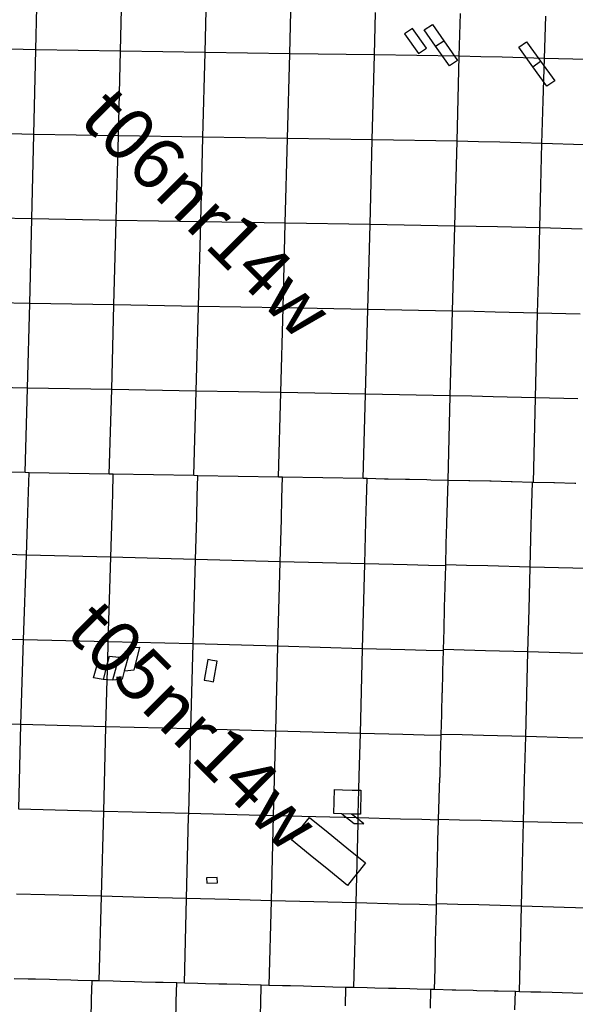
# Model space of a CAD drawing. Units: feet. Extents: x 141627 to 685587, y 1982274 to 4099668.
# Drawn here: x 245472 to 256030, y 3734369 to 3753082 of the extents above; entities that cross this region are included whole.
import ezdxf
from ezdxf.enums import TextEntityAlignment as Align

# ---------------------------------------------------------------- set-up
doc = ezdxf.new("R2010")
doc.units = ezdxf.units.FT
doc.header["$MEASUREMENT"] = 0
for name, color, linetype in [('BRASSCAP', 7, 'Continuous'), ('EDM', 3, 'Continuous'), ('STONE', 10, 'Continuous'), ('TOWNSHIP', 252, 'Continuous'), ('UNSURVEYED', 50, 'Continuous')]:
    doc.layers.add(name, color=color, linetype=linetype)
doc.styles.add('PartTP', font='TXT.SHX', dxfattribs={"height": 1000})

msp = doc.modelspace()

# ---------------------------------------------------------------- linework, layer by layer
at = {"layer": 'BRASSCAP'}
for p, q in [((253825.43, 3752388.5), (253846.64, 3753196.64)), ((253825.43, 3752388.5), (253846.64, 3753196.64)), ((253782.52, 3750772.57), (253825.43, 3752388.5)), ((253782.52, 3750772.57), (253825.43, 3752388.5)), ((253739.75, 3749160.42), (253782.52, 3750772.57)), ((253739.75, 3749160.42), (253782.52, 3750772.57)), ((255354.32, 3749124.58), (255374.35, 3749928.91)), ((253697.02, 3747544.75), (253739.75, 3749160.42)), ((253697.02, 3747544.75), (253739.75, 3749160.42)), ((254147.94, 3749151.32), (253739.75, 3749160.42)), ((254550.11, 3749142.37), (254147.94, 3749151.32)), ((255354.32, 3749124.58), (254550.11, 3749142.37)), ((255334.1, 3748315.88), (255354.32, 3749124.58)), ((256160.04, 3749098.13), (255354.32, 3749124.58)), ((255313.88, 3747507.18), (255334.1, 3748315.88)), ((253654.42, 3745934.57), (253697.02, 3747544.75)), ((253654.42, 3745934.57), (253697.02, 3747544.75)), ((254106.48, 3747535.22), (253697.02, 3747544.75)), ((254508.9, 3747525.86), (254106.48, 3747535.22)), ((255313.88, 3747507.18), (254508.9, 3747525.86)), ((255293.81, 3746702.11), (255313.88, 3747507.18)), ((256119.74, 3747486.38), (255313.88, 3747507.18)), ((255273.74, 3745897.04), (255293.81, 3746702.11)), ((253611.81, 3744326.71), (253654.42, 3745934.57)), ((253611.81, 3744326.71), (253654.42, 3745934.57)), ((254066.15, 3745925), (253654.42, 3745934.57)), ((254468.61, 3745915.66), (254066.15, 3745925)), ((255273.74, 3745897.04), (254468.61, 3745915.66)), ((255253.67, 3745092.45), (255273.74, 3745897.04)), ((256079.56, 3745876.56), (255273.74, 3745897.04)), ((255233.61, 3744287.86), (255253.67, 3745092.45)), ((245575.42, 3744473.84), (244855.1, 3744488.26)), ((245575.42, 3744473.84), (244855.1, 3744488.26)), ((245649.76, 3744472.19), (245575.42, 3744473.84)), ((245649.76, 3744472.19), (245575.42, 3744473.84)), ((247174.91, 3744445.49), (245649.76, 3744472.19)), ((247174.91, 3744445.49), (245649.76, 3744472.19)), ((247249.44, 3744443.85), (247174.91, 3744445.49)), ((247249.44, 3744443.85), (247174.91, 3744445.49)), ((248781.89, 3744417.12), (247249.44, 3744443.85)), ((248781.89, 3744417.12), (247249.44, 3744443.85)), ((248856.48, 3744415.49), (248781.89, 3744417.12)), ((248856.48, 3744415.49), (248781.89, 3744417.12)), ((250390.56, 3744388.83), (248856.48, 3744415.49)), ((250390.56, 3744388.83), (248856.48, 3744415.49)), ((250465.17, 3744387.22), (250390.56, 3744388.83)), ((250465.17, 3744387.22), (250390.56, 3744388.83)), ((251999.13, 3744360.66), (250465.17, 3744387.22)), ((251999.13, 3744360.66), (250465.17, 3744387.22)), ((252073.73, 3744359.06), (251999.13, 3744360.66)), ((252073.73, 3744359.06), (251999.13, 3744360.66)), ((252062.86, 3743943.52), (252073.73, 3744359.06)), ((252402.21, 3744352.16), (252073.73, 3744359.06)), ((252402.21, 3744352.16), (252073.73, 3744359.06)), ((252476.93, 3744350.55), (252402.21, 3744352.16)), ((252476.93, 3744350.55), (252402.21, 3744352.16)), ((252805.41, 3744343.66), (252476.93, 3744350.55)), ((252805.41, 3744343.66), (252476.93, 3744350.55)), ((252880.13, 3744342.06), (252805.41, 3744343.66)), ((252880.13, 3744342.06), (252805.41, 3744343.66)), ((253208.61, 3744335.18), (252880.13, 3744342.06)), ((253208.61, 3744335.18), (252880.13, 3744342.06)), ((253283.33, 3744333.58), (253208.61, 3744335.18)), ((253283.33, 3744333.58), (253208.61, 3744335.18)), ((253611.81, 3744326.71), (253283.33, 3744333.58)), ((253611.81, 3744326.71), (253283.33, 3744333.58)), ((253600.85, 3743925.67), (253611.81, 3744326.71)), ((253600.85, 3743925.67), (253611.81, 3744326.71)), ((254004.86, 3744318.11), (253611.81, 3744326.71)), ((254004.86, 3744318.11), (253611.81, 3744326.71)), ((254026.4, 3744317.63), (254004.86, 3744318.11)), ((254026.4, 3744317.63), (254004.86, 3744318.11)), ((254408.85, 3744309.27), (254026.4, 3744317.63)), ((254408.85, 3744309.27), (254026.4, 3744317.63)), ((254428.76, 3744308.68), (254408.85, 3744309.27)), ((254428.76, 3744308.68), (254408.85, 3744309.27)), ((254812.23, 3744298.76), (254428.76, 3744308.68)), ((254812.23, 3744298.76), (254428.76, 3744308.68)), ((254831.14, 3744298.26), (254812.23, 3744298.76)), ((254831.14, 3744298.26), (254812.23, 3744298.76)), ((255215.67, 3744288.33), (254831.14, 3744298.26)), ((255215.67, 3744288.33), (254831.14, 3744298.26)), ((255233.61, 3744287.86), (255215.67, 3744288.33)), ((255233.61, 3744287.86), (255215.67, 3744288.33)), ((255620.07, 3744278.03), (255233.61, 3744287.86)), ((255620.07, 3744278.03), (255233.61, 3744287.86)), ((255637.07, 3744277.59), (255620.07, 3744278.03)), ((255637.07, 3744277.59), (255620.07, 3744278.03)), ((256023.58, 3744267.77), (255637.07, 3744277.59)), ((256023.58, 3744267.77), (255637.07, 3744277.59)), ((256039.68, 3744267.36), (256023.58, 3744267.77)), ((256039.68, 3744267.36), (256023.58, 3744267.77)), ((252052.36, 3743541.82), (252062.86, 3743943.52)), ((253589.96, 3743524.53), (253600.26, 3743902.77)), ((253589.96, 3743524.53), (253600.26, 3743902.77)), ((253600.26, 3743902.77), (253600.85, 3743925.67)), ((253600.26, 3743902.77), (253600.85, 3743925.67)), ((252031.08, 3742739.29), (252052.36, 3743541.82)), ((253589.36, 3743501.64), (253589.96, 3743524.53)), ((253589.36, 3743501.64), (253589.96, 3743524.53)), ((253579.07, 3743123.4), (253589.36, 3743501.64)), ((253579.07, 3743123.4), (253589.36, 3743501.64)), ((253568.18, 3742722.26), (253578.47, 3743100.51)), ((253568.18, 3742722.26), (253578.47, 3743100.51)), ((253578.47, 3743100.51), (253579.07, 3743123.4)), ((253578.47, 3743100.51), (253579.07, 3743123.4)), ((251987.8, 3741127.6), (252031.08, 3742739.29)), ((252837.16, 3742718.28), (252031.08, 3742739.29)), ((253239.85, 3742707.83), (252837.16, 3742718.28)), ((253567.58, 3742699.34), (253239.85, 3742707.83)), ((253557.29, 3742319.25), (253567.58, 3742699.34)), ((253557.29, 3742319.25), (253567.58, 3742699.34)), ((253567.58, 3742699.34), (253568.18, 3742722.26)), ((253567.58, 3742699.34), (253568.18, 3742722.26)), ((253546.41, 3741916.19), (253556.7, 3742296.4)), ((253546.41, 3741916.19), (253556.7, 3742296.4)), ((253556.7, 3742296.4), (253557.29, 3742319.25)), ((253556.7, 3742296.4), (253557.29, 3742319.25)), ((253535.54, 3741513.13), (253545.82, 3741893.44)), ((253535.54, 3741513.13), (253545.82, 3741893.44)), ((253545.82, 3741893.44), (253546.41, 3741916.19)), ((253545.82, 3741893.44), (253546.41, 3741916.19)), ((253524.67, 3741110.04), (253534.95, 3741490.48)), ((253524.67, 3741110.04), (253534.95, 3741490.48)), ((253534.95, 3741490.48), (253535.54, 3741513.13)), ((253534.95, 3741490.48), (253535.54, 3741513.13)), ((245541.27, 3741298.01), (244738.09, 3741318.3)), ((245496.4, 3739685.4), (245541.27, 3741298.01)), ((247154.69, 3741256.41), (245541.27, 3741298.01)), ((247144.67, 3740869.07), (247154.69, 3741256.41)), ((251945.51, 3739515.79), (251987.8, 3741127.6)), ((252793.45, 3741106.49), (251987.8, 3741127.6)), ((253196.03, 3741096.02), (252793.45, 3741106.49)), ((253524.08, 3741087.5), (253196.03, 3741096.02)), ((253513.93, 3740707.2), (253524.08, 3741087.5)), ((253513.93, 3740707.2), (253524.08, 3741087.5)), ((253524.08, 3741087.5), (253524.67, 3741110.04)), ((253524.08, 3741087.5), (253524.67, 3741110.04)), ((247135.48, 3740536.45), (247144.67, 3740869.07)), ((253513.34, 3740684.39), (253513.93, 3740707.2)), ((253513.34, 3740684.39), (253513.93, 3740707.2)), ((247110.98, 3739644.91), (247135.48, 3740536.45)), ((253503.2, 3740304.31), (253513.34, 3740684.39)), ((253503.2, 3740304.31), (253513.34, 3740684.39)), ((253492.47, 3739901.43), (253502.6, 3740281.27)), ((253492.47, 3739901.43), (253502.6, 3740281.27)), ((253502.6, 3740281.27), (253503.2, 3740304.31)), ((253502.6, 3740281.27), (253503.2, 3740304.31)), ((253481.74, 3739498.5), (253491.86, 3739878.12)), ((253481.74, 3739498.5), (253491.86, 3739878.12)), ((253491.86, 3739878.12), (253492.47, 3739901.43)), ((253491.86, 3739878.12), (253492.47, 3739901.43)), ((245496.4, 3739685.4), (244694.16, 3739704.58)), ((245453.87, 3738075.6), (245496.4, 3739685.4)), ((247110.98, 3739644.91), (245496.4, 3739685.4)), ((247068, 3738035.8), (247110.98, 3739644.91)), ((251924.88, 3738714.27), (251945.51, 3739515.79)), ((252752.47, 3739494.14), (251945.51, 3739515.79)), ((253155.4, 3739483.53), (252752.47, 3739494.14)), ((253481.09, 3739474.99), (253155.4, 3739483.53)), ((253470.59, 3739095.38), (253481.09, 3739474.99)), ((253470.59, 3739095.38), (253481.09, 3739474.99)), ((253481.09, 3739474.99), (253481.74, 3739498.5)), ((253481.09, 3739474.99), (253481.74, 3739498.5)), ((253459.44, 3738692.18), (253470, 3739074.1)), ((253459.44, 3738692.18), (253470, 3739074.1)), ((253470, 3739074.1), (253470.59, 3739095.38)), ((253470, 3739074.1), (253470.59, 3739095.38)), ((251917.77, 3738437.72), (251924.88, 3738714.27)), ((253443.88, 3738287.11), (253458.71, 3738673.18)), ((253443.88, 3738287.11), (253458.71, 3738673.18)), ((253458.71, 3738673.18), (253459.44, 3738692.18)), ((253458.71, 3738673.18), (253459.44, 3738692.18)), ((251906.03, 3737980.97), (251917.77, 3738437.72)), ((253443.32, 3738272.37), (253443.88, 3738287.11)), ((253443.32, 3738272.37), (253443.88, 3738287.11)), ((253428.32, 3737881.98), (253443.32, 3738272.37)), ((253428.32, 3737881.98), (253443.32, 3738272.37)), ((247068, 3738035.8), (245453.87, 3738075.6)), ((247026.8, 3736422.02), (247068, 3738035.8)), ((248683, 3737997.9), (247068, 3738035.8)), ((248642.54, 3736380.72), (248681.45, 3737937.59)), ((248681.45, 3737937.59), (248683, 3737997.9)), ((251903.58, 3737885.82), (251904.22, 3737910.59)), ((251904.22, 3737910.59), (251906.03, 3737980.97)), ((252709.64, 3737889.96), (251904.22, 3737910.59)), ((251863.85, 3736297.16), (251901.49, 3737804.15)), ((251901.49, 3737804.15), (251903.58, 3737885.82)), ((253112.14, 3737879.61), (252709.64, 3737889.96)), ((253428.07, 3737871.49), (253112.14, 3737879.61)), ((253418.64, 3737479.79), (253428.07, 3737871.49)), ((253418.64, 3737479.79), (253428.07, 3737871.49)), ((253428.07, 3737871.49), (253428.32, 3737881.98)), ((253428.07, 3737871.49), (253428.32, 3737881.98)), ((253408.95, 3737077.55), (253418.34, 3737467.33)), ((253408.95, 3737077.55), (253418.34, 3737467.33)), ((253418.34, 3737467.33), (253418.64, 3737479.79)), ((253418.34, 3737467.33), (253418.64, 3737479.79)), ((253400.52, 3736678.82), (253408.65, 3737063.14)), ((253400.52, 3736678.82), (253408.65, 3737063.14)), ((253408.65, 3737063.14), (253408.95, 3737077.55)), ((253408.65, 3737063.14), (253408.95, 3737077.55)), ((253392.1, 3736280.07), (253400.1, 3736658.91)), ((253392.1, 3736280.07), (253400.1, 3736658.91)), ((253400.1, 3736658.91), (253400.52, 3736678.82)), ((253400.1, 3736658.91), (253400.52, 3736678.82)), ((247026.8, 3736422.02), (245413.95, 3736464.26)), ((246984.36, 3734813.57), (247026.8, 3736422.02)), ((247834.68, 3736401.69), (247026.8, 3736422.02)), ((248642.54, 3736380.72), (247834.68, 3736401.69)), ((248600.66, 3734771.17), (248642.54, 3736380.72)), ((249448.85, 3736359.73), (248642.54, 3736380.72)), ((250255.57, 3736338.8), (249448.85, 3736359.73)), ((250214.03, 3734729.08), (250255.57, 3736338.8)), ((251059.81, 3736318.06), (250255.57, 3736338.8)), ((251863.85, 3736297.16), (251059.81, 3736318.06)), ((251821.09, 3734687.81), (251863.85, 3736297.16)), ((252667.36, 3736274.36), (251863.85, 3736297.16)), ((253069.33, 3736263.46), (252667.36, 3736274.36)), ((253391.54, 3736254.82), (253069.33, 3736263.46)), ((253382.99, 3735876.44), (253391.54, 3736254.82)), ((253382.99, 3735876.44), (253391.54, 3736254.82)), ((253391.54, 3736254.82), (253392.1, 3736280.07)), ((253391.54, 3736254.82), (253392.1, 3736280.07)), ((253373.88, 3735472.69), (253382.48, 3735853.32)), ((253373.88, 3735472.69), (253382.48, 3735853.32)), ((253382.48, 3735853.32), (253382.99, 3735876.44)), ((253382.48, 3735853.32), (253382.99, 3735876.44)), ((253373.43, 3735451.77), (253373.88, 3735472.69)), ((253373.43, 3735451.77), (253373.88, 3735472.69)), ((253364.82, 3735060.66), (253373.43, 3735451.77)), ((253364.82, 3735060.66), (253373.43, 3735451.77)), ((253355.75, 3734648.63), (253364.6, 3735050.21)), ((253355.75, 3734648.63), (253364.6, 3735050.21)), ((253364.6, 3735050.21), (253364.82, 3735060.66)), ((253364.6, 3735050.21), (253364.82, 3735060.66)), ((246442.86, 3734827.87), (246175.83, 3734834.93)), ((246579.98, 3734824.24), (246442.86, 3734827.87)), ((246847.01, 3734817.2), (246579.98, 3734824.24)), ((246838.21, 3734474.63), (246847.01, 3734817.2)), ((246984.36, 3734813.57), (246847.01, 3734817.2)), ((248053.1, 3734785.55), (247791.19, 3734792.42)), ((248196.07, 3734781.79), (248053.1, 3734785.55)), ((248456.09, 3734774.97), (248196.07, 3734781.79)), ((248447.19, 3734428.76), (248456.09, 3734774.97)), ((248600.66, 3734771.17), (248456.09, 3734774.97)), ((249406.83, 3734750.15), (249392.63, 3734750.52)), ((249658.99, 3734743.57), (249406.83, 3734750.15)), ((249810.84, 3734739.6), (249658.99, 3734743.57)), ((250060.58, 3734733.09), (249810.84, 3734739.6)), ((250051.65, 3734381.95), (250060.58, 3734733.09)), ((250207.04, 3734729.27), (250060.58, 3734733.09)), ((251268.36, 3734701.84), (251017.95, 3734708.2)), ((251419.53, 3734697.99), (251268.36, 3734701.84)), ((251670.69, 3734691.63), (251419.53, 3734697.99)), ((251661.7, 3734342.07), (251670.69, 3734691.63)), ((251821.09, 3734687.81), (251670.69, 3734691.63)), ((252882.93, 3734660.55), (252625.35, 3734667.05)), ((253026.63, 3734656.92), (252882.93, 3734660.55)), ((253286.63, 3734650.37), (253026.63, 3734656.92)), ((253277.52, 3734296.59), (253286.63, 3734650.37)), ((253355.75, 3734648.63), (253286.63, 3734650.37)), ((254490.69, 3734619.66), (254161.74, 3734627.91)), ((254490.69, 3734619.66), (254161.74, 3734627.91)), ((254565.77, 3734617.77), (254490.69, 3734619.66)), ((254565.77, 3734617.77), (254490.69, 3734619.66)), ((254892.7, 3734609.59), (254565.77, 3734617.77)), ((254892.7, 3734609.59), (254565.77, 3734617.77)), ((254883.73, 3734261.16), (254892.7, 3734609.59)), ((254883.73, 3734261.16), (254892.7, 3734609.59)), ((246827.89, 3734072.58), (246838.21, 3734474.63)), ((248436.87, 3734026.93), (248447.19, 3734428.76)), ((250041.45, 3733980.72), (250051.65, 3734381.95))]:
    msp.add_line(p, q, dxfattribs=at)
at = {"layer": 'EDM'}
for p, q in [((252938.94, 3752913.91), (252784.84, 3752815.39)), ((253201.82, 3752539.78), (252938.94, 3752913.91)), ((253159.05, 3752889.78), (253313.28, 3752988.08)), ((253376.37, 3752580.5), (253159.05, 3752889.78)), ((253313.28, 3752988.08), (253530.61, 3752678.81)), ((252784.84, 3752815.39), (253047.72, 3752441.26)), ((253047.72, 3752441.26), (253201.82, 3752539.78)), ((253376.37, 3752580.5), (253530.61, 3752678.81)), ((253639.27, 3752206.39), (253376.37, 3752580.5)), ((253530.61, 3752678.81), (253793.51, 3752304.7)), ((254953.76, 3752556.86), (255101.97, 3752664.04)), ((255221.7, 3752186.35), (254953.76, 3752556.86)), ((255101.97, 3752664.04), (255369.91, 3752293.53)), ((253793.51, 3752304.7), (253639.27, 3752206.39)), ((255221.7, 3752186.35), (255369.91, 3752293.53)), ((255489.65, 3751815.85), (255221.7, 3752186.35)), ((255369.91, 3752293.53), (255637.86, 3751923.04)), ((255637.86, 3751923.04), (255489.65, 3751815.85)), ((247523.88, 3740989.46), (247565.32, 3741140.39)), ((247565.32, 3741140.39), (247655.94, 3741149.67)), ((247747.47, 3741158.99), (247638.28, 3740720.76)), ((247655.94, 3741149.67), (247747.47, 3741158.99)), ((247144.67, 3740869.07), (247177.51, 3740985.77)), ((247177.51, 3740985.77), (247356.62, 3740968.87)), ((247356.62, 3740968.87), (247236.38, 3740526.8)), ((247356.62, 3740968.87), (247523.88, 3740989.46)), ((247537.45, 3740991.12), (247458.02, 3740701.37)), ((247523.88, 3740989.46), (247537.45, 3740991.12)), ((249046.12, 3740919.29), (248977.79, 3740532.04)), ((249136.17, 3740903.4), (249046.12, 3740919.29)), ((249226.23, 3740887.51), (249136.17, 3740903.4)), ((246874.76, 3740572.7), (246948.67, 3740840.79)), ((246948.67, 3740840.79), (247129.06, 3740812.66)), ((247129.06, 3740812.66), (247055.76, 3740544.1)), ((247129.06, 3740812.66), (247144.67, 3740869.07)), ((247638.28, 3740720.76), (247470.97, 3740702.82)), ((249157.89, 3740500.26), (249226.23, 3740887.51)), ((247055.76, 3740544.1), (246874.76, 3740572.7)), ((247135.48, 3740536.45), (247055.76, 3740544.1)), ((247147.08, 3740535.35), (247135.48, 3740536.45)), ((247236.38, 3740526.8), (247147.08, 3740535.35)), ((247417.22, 3740548.6), (247236.38, 3740526.8)), ((247458.02, 3740701.37), (247417.22, 3740548.6)), ((247470.97, 3740702.82), (247458.02, 3740701.37)), ((248977.79, 3740532.04), (249067.84, 3740516.15)), ((249067.84, 3740516.15), (249157.89, 3740500.26)), ((251440.79, 3737993.61), (251453.22, 3738450.36)), ((251453.22, 3738450.36), (251605.58, 3738446.21)), ((251605.58, 3738446.21), (251788.41, 3738441.24)), ((251788.41, 3738441.24), (251917.77, 3738437.72)), ((251917.77, 3738437.72), (251957.53, 3738436.64)), ((251957.53, 3738436.64), (251945.12, 3737979.91)), ((250864.82, 3737777.22), (250979.91, 3737919.37)), ((250979.91, 3737919.37), (251335.28, 3737631.66)), ((251593.17, 3737989.46), (251440.79, 3737993.61)), ((251776.01, 3737984.5), (251593.17, 3737989.46)), ((251593.17, 3737989.46), (251830.23, 3737806.09)), ((251906.03, 3737980.97), (251776.01, 3737984.5)), ((251903.58, 3737885.82), (251776.01, 3737984.5)), ((251945.12, 3737979.91), (251906.03, 3737980.97)), ((250749.73, 3737635.07), (250864.82, 3737777.22)), ((251830.23, 3737806.09), (251901.49, 3737804.15)), ((251901.49, 3737804.15), (252013.07, 3737801.12)), ((252013.07, 3737801.12), (251903.58, 3737885.82)), ((250634.63, 3737492.92), (250749.73, 3737635.07)), ((251335.28, 3737631.66), (251690.67, 3737343.96)), ((250990.02, 3737205.19), (250634.63, 3737492.92)), ((251690.67, 3737343.96), (252046.07, 3737056.28)), ((251345.42, 3736917.47), (250990.02, 3737205.19)), ((252046.07, 3737056.28), (251930.99, 3736914.11)), ((249225.66, 3736781.33), (249024.67, 3736772.28)), ((249230.19, 3736680.84), (249225.66, 3736781.33)), ((251700.82, 3736629.77), (251345.42, 3736917.47)), ((251930.99, 3736914.11), (251815.91, 3736771.94)), ((249024.67, 3736772.28), (249029.19, 3736671.79)), ((249029.19, 3736671.79), (249230.19, 3736680.84)), ((251815.91, 3736771.94), (251700.82, 3736629.77))]:
    msp.add_line(p, q, dxfattribs=at)
at = {"layer": 'STONE'}
for p, q in [((255204.82, 3743885.33), (255215.67, 3744288.33)), ((255193.98, 3743482.73), (255204.82, 3743885.33)), ((255172.02, 3742676.99), (255193.98, 3743482.73)), ((253962.84, 3742711.08), (253568.18, 3742722.26)), ((254365.59, 3742699.67), (253962.84, 3742711.08)), ((255172.02, 3742676.99), (254365.59, 3742699.67)), ((255150.91, 3741871.66), (255172.02, 3742676.99)), ((255980.33, 3742655.5), (255172.02, 3742676.99)), ((256788.65, 3742634.08), (255980.33, 3742655.5)), ((255129.82, 3741066.33), (255150.91, 3741871.66)), ((253921.06, 3741099.26), (253524.67, 3741110.04)), ((254323.73, 3741088.33), (253921.06, 3741099.26)), ((255129.82, 3741066.33), (254323.73, 3741088.33)), ((255108.71, 3740261.6), (255129.82, 3741066.33)), ((255938.34, 3741044.63), (255129.82, 3741066.33)), ((256746.86, 3741023), (255938.34, 3741044.63)), ((255087.6, 3739456.86), (255108.71, 3740261.6)), ((253881.25, 3739488.22), (253481.74, 3739498.5)), ((254283.4, 3739477.89), (253881.25, 3739488.22)), ((255087.6, 3739456.86), (254283.4, 3739477.89)), ((255066.69, 3738647.87), (255087.6, 3739456.86)), ((255896.44, 3739435.3), (255087.6, 3739456.86)), ((256705.26, 3739413.8), (255896.44, 3739435.3)), ((255045.78, 3737838.88), (255066.69, 3738647.87)), ((253830.9, 3737871.15), (253428.32, 3737881.98)), ((254234.91, 3737860.3), (253830.9, 3737871.15)), ((255045.78, 3737838.88), (254234.91, 3737860.3)), ((255026.71, 3737036.59), (255045.78, 3737838.88)), ((255855.1, 3737819.18), (255045.78, 3737838.88)), ((256664.43, 3737799.56), (255855.1, 3737819.18)), ((255007.64, 3736234.3), (255026.71, 3737036.59)), ((253795, 3736268.86), (253392.1, 3736280.07)), ((254198.53, 3736257.66), (253795, 3736268.86)), ((255007.64, 3736234.3), (254198.53, 3736257.66)), ((254988.72, 3735420.97), (255007.64, 3736234.3)), ((255816.24, 3736210.76), (255007.64, 3736234.3)), ((256624.84, 3736187.28), (255816.24, 3736210.76)), ((254969.8, 3734607.65), (254988.72, 3735420.97)), ((245635.89, 3734849.17), (245369.66, 3734856.18)), ((245635.89, 3734849.17), (245369.66, 3734856.18)), ((245772.75, 3734845.54), (245635.89, 3734849.17)), ((245772.75, 3734845.54), (245635.89, 3734849.17)), ((246038.98, 3734838.54), (245772.75, 3734845.54)), ((246038.98, 3734838.54), (245772.75, 3734845.54)), ((246175.83, 3734834.93), (246038.98, 3734838.54)), ((246175.83, 3734834.93), (246038.98, 3734838.54)), ((246442.86, 3734827.87), (246175.83, 3734834.93)), ((246579.98, 3734824.24), (246442.86, 3734827.87)), ((246847.01, 3734817.2), (246579.98, 3734824.24)), ((246984.36, 3734813.57), (246847.01, 3734817.2)), ((247248.95, 3734806.64), (246984.36, 3734813.57)), ((247248.95, 3734806.64), (246984.36, 3734813.57)), ((247387.78, 3734802.99), (247248.95, 3734806.64)), ((247387.78, 3734802.99), (247248.95, 3734806.64)), ((247650.5, 3734796.12), (247387.78, 3734802.99)), ((247650.5, 3734796.12), (247387.78, 3734802.99)), ((247791.19, 3734792.42), (247650.5, 3734796.12)), ((247791.19, 3734792.42), (247650.5, 3734796.12)), ((248053.1, 3734785.55), (247791.19, 3734792.42)), ((248196.07, 3734781.79), (248053.1, 3734785.55)), ((248456.09, 3734774.97), (248196.07, 3734781.79)), ((248600.66, 3734771.17), (248456.09, 3734774.97)), ((248856.99, 3734764.49), (248600.66, 3734771.17)), ((248856.99, 3734764.49), (248600.66, 3734771.17)), ((249003.7, 3734760.66), (248856.99, 3734764.49)), ((249003.7, 3734760.66), (248856.99, 3734764.49)), ((249257.61, 3734754.05), (249003.7, 3734760.66)), ((249257.61, 3734754.05), (249003.7, 3734760.66)), ((249392.63, 3734750.52), (249257.61, 3734754.05)), ((249392.63, 3734750.52), (249257.61, 3734754.05)), ((249406.83, 3734750.15), (249392.63, 3734750.52)), ((249658.99, 3734743.57), (249406.83, 3734750.15)), ((249810.84, 3734739.6), (249658.99, 3734743.57)), ((250060.58, 3734733.09), (249810.84, 3734739.6)), ((250207.04, 3734729.27), (250060.58, 3734733.09)), ((250214.03, 3734729.08), (250207.04, 3734729.27)), ((250214.03, 3734729.08), (250207.04, 3734729.27)), ((250463.21, 3734722.61), (250214.03, 3734729.08)), ((250463.21, 3734722.61), (250214.03, 3734729.08)), ((250616.01, 3734718.63), (250463.21, 3734722.61)), ((250616.01, 3734718.63), (250463.21, 3734722.61)), ((250865.92, 3734712.15), (250616.01, 3734718.63)), ((250865.92, 3734712.15), (250616.01, 3734718.63)), ((251017.95, 3734708.2), (250865.92, 3734712.15)), ((251017.95, 3734708.2), (250865.92, 3734712.15)), ((251268.36, 3734701.84), (251017.95, 3734708.2)), ((251419.53, 3734697.99), (251268.36, 3734701.84)), ((251670.69, 3734691.63), (251419.53, 3734697.99)), ((251821.09, 3734687.81), (251670.69, 3734691.63)), ((252074.84, 3734681.26), (251821.09, 3734687.81)), ((252074.84, 3734681.26), (251821.09, 3734687.81)), ((252223.22, 3734677.42), (252074.84, 3734681.26)), ((252223.22, 3734677.42), (252074.84, 3734681.26)), ((252479.08, 3734670.82), (252223.22, 3734677.42)), ((252479.08, 3734670.82), (252223.22, 3734677.42)), ((252625.35, 3734667.05), (252479.08, 3734670.82)), ((252625.35, 3734667.05), (252479.08, 3734670.82)), ((252882.93, 3734660.55), (252625.35, 3734667.05)), ((253026.63, 3734656.92), (252882.93, 3734660.55)), ((253286.63, 3734650.37), (253026.63, 3734656.92)), ((253355.75, 3734648.63), (253286.63, 3734650.37)), ((253687.79, 3734640.09), (253355.75, 3734648.63)), ((253687.79, 3734640.09), (253355.75, 3734648.63)), ((253758.74, 3734638.26), (253687.79, 3734640.09)), ((253758.74, 3734638.26), (253687.79, 3734640.09)), ((254088.77, 3734629.79), (253758.74, 3734638.26)), ((254088.77, 3734629.79), (253758.74, 3734638.26)), ((254161.74, 3734627.91), (254088.77, 3734629.79)), ((254161.74, 3734627.91), (254088.77, 3734629.79)), ((254969.8, 3734607.65), (254892.7, 3734609.59)), ((254969.8, 3734607.65), (254892.7, 3734609.59)), ((255184.41, 3734602.14), (254969.8, 3734607.65)), ((255184.41, 3734602.14), (254969.8, 3734607.65)), ((255373.56, 3734597.28), (255184.41, 3734602.14)), ((255373.56, 3734597.28), (255184.41, 3734602.14)), ((255588.17, 3734591.77), (255373.56, 3734597.28)), ((255588.17, 3734591.77), (255373.56, 3734597.28)), ((255777.32, 3734586.92), (255588.17, 3734591.77)), ((255777.32, 3734586.92), (255588.17, 3734591.77)), ((256396.93, 3734570.98), (255777.32, 3734586.92)), ((256396.93, 3734570.98), (255777.32, 3734586.92))]:
    msp.add_line(p, q, dxfattribs=at)
at = {"layer": 'UNSURVEYED'}
for p, q in [((245780.45, 3752512.13), (245800.75, 3753318.98)), ((247387.8, 3752485.67), (247408.42, 3753289.53)), ((248995.95, 3752460.18), (249016.83, 3753264.13)), ((250604.17, 3752435.72), (250624.99, 3753240.16)), ((252214.82, 3752412.12), (252235.9, 3753218.17)), ((255445.75, 3752345.35), (255468.45, 3753151.93)), ((245780.45, 3752512.13), (244974.8, 3752529.15)), ((245742.55, 3750902.05), (245780.45, 3752512.13)), ((247387.8, 3752485.67), (245780.45, 3752512.13)), ((247346.99, 3750876.03), (247387.8, 3752485.67)), ((248995.95, 3752460.18), (247387.8, 3752485.67)), ((248953.91, 3750850.04), (248995.95, 3752460.18)), ((250604.17, 3752435.72), (248995.95, 3752460.18)), ((250562.08, 3750824.2), (250604.17, 3752435.72)), ((252214.82, 3752412.12), (250604.17, 3752435.72)), ((252172.04, 3750798.47), (252214.82, 3752412.12)), ((253825.43, 3752388.5), (252214.82, 3752412.12)), ((254236.6, 3752377.62), (253825.43, 3752388.5)), ((254639.33, 3752366.99), (254236.6, 3752377.62)), ((255445.75, 3752345.35), (254639.33, 3752366.99)), ((255421.23, 3751537.79), (255445.75, 3752345.35)), ((256250.49, 3752322.76), (255445.75, 3752345.35)), ((255396.7, 3750730.23), (255421.23, 3751537.79)), ((245742.55, 3750902.05), (244940.37, 3750919.22)), ((245703.8, 3749294.28), (245742.55, 3750902.05)), ((247346.99, 3750876.03), (245742.55, 3750902.05)), ((247305.65, 3749267.38), (247346.99, 3750876.03)), ((248953.91, 3750850.04), (247346.99, 3750876.03)), ((248911.61, 3749240.37), (248953.91, 3750850.04)), ((250562.08, 3750824.2), (248953.91, 3750850.04)), ((250519.62, 3749213.43), (250562.08, 3750824.2)), ((252172.04, 3750798.47), (250562.08, 3750824.2)), ((252129.21, 3749186.7), (252172.04, 3750798.47)), ((253782.52, 3750772.57), (252172.04, 3750798.47)), ((254191.57, 3750761.86), (253782.52, 3750772.57)), ((254593.44, 3750751.36), (254191.57, 3750761.86)), ((255396.7, 3750730.23), (254593.44, 3750751.36)), ((255374.35, 3749928.91), (255396.7, 3750730.23)), ((256201.38, 3750706.71), (255396.7, 3750730.23)), ((245703.8, 3749294.28), (244902.92, 3749311.62)), ((245663.67, 3747689.44), (245703.8, 3749294.28)), ((247305.65, 3749267.38), (245703.8, 3749294.28)), ((247263.43, 3747660.26), (247305.65, 3749267.38)), ((248911.61, 3749240.37), (247305.65, 3749267.38)), ((248868.88, 3747631.53), (248911.61, 3749240.37)), ((250519.62, 3749213.43), (248911.61, 3749240.37)), ((250476.82, 3747602.9), (250519.62, 3749213.43)), ((252129.21, 3749186.7), (250519.62, 3749213.43)), ((252086.16, 3747574.08), (252129.21, 3749186.7)), ((253739.75, 3749160.42), (252129.21, 3749186.7)), ((245663.67, 3747689.44), (244864.34, 3747707.7)), ((245621.09, 3746080.77), (245663.67, 3747689.44)), ((247263.43, 3747660.26), (245663.67, 3747689.44)), ((247219.92, 3746052.12), (247263.43, 3747660.26)), ((248868.88, 3747631.53), (247263.43, 3747660.26)), ((248825.63, 3746023.32), (248868.88, 3747631.53)), ((250476.82, 3747602.9), (248868.88, 3747631.53)), ((250433.75, 3745994.32), (250476.82, 3747602.9)), ((252086.16, 3747574.08), (250476.82, 3747602.9)), ((252042.86, 3745964.89), (252086.16, 3747574.08)), ((253697.02, 3747544.75), (252086.16, 3747574.08)), ((245621.09, 3746080.77), (244822.92, 3746098.56)), ((245575.42, 3744473.84), (245621.09, 3746080.77)), ((247219.92, 3746052.12), (245621.09, 3746080.77)), ((247174.91, 3744445.49), (247219.92, 3746052.12)), ((248825.63, 3746023.32), (247219.92, 3746052.12)), ((248781.89, 3744417.12), (248825.63, 3746023.32)), ((250433.75, 3745994.32), (248825.63, 3746023.32)), ((250390.56, 3744388.83), (250433.75, 3745994.32)), ((252042.86, 3745964.89), (250433.75, 3745994.32)), ((251999.13, 3744360.66), (252042.86, 3745964.89)), ((253654.42, 3745934.57), (252042.86, 3745964.89)), ((245639.24, 3744112.37), (245649.76, 3744472.19)), ((247239.29, 3744069.85), (247249.44, 3744443.85)), ((248846.28, 3744027.65), (248856.48, 3744415.49)), ((250454.66, 3743985.34), (250465.17, 3744387.22)), ((245627.33, 3743710.6), (245639.24, 3744112.37)), ((247228.35, 3743667.93), (247239.29, 3744069.85)), ((248835.71, 3743625.76), (248846.28, 3744027.65)), ((250444.15, 3743583.47), (250454.66, 3743985.34)), ((245600.5, 3742907.84), (245627.33, 3743710.6)), ((247205.46, 3742864.67), (247228.35, 3743667.93)), ((248814.15, 3742822.58), (248835.71, 3743625.76)), ((250422.98, 3742780.38), (250444.15, 3743583.47)), ((245600.5, 3742907.84), (244789.17, 3742930.07)), ((245541.27, 3741298.01), (245600.5, 3742907.84)), ((247205.46, 3742864.67), (245600.5, 3742907.84)), ((247154.69, 3741256.41), (247205.46, 3742864.67)), ((248814.15, 3742822.58), (247205.46, 3742864.67)), ((248769.44, 3741220.38), (248814.15, 3742822.58)), ((250422.98, 3742780.38), (248814.15, 3742822.58)), ((250380.01, 3741173.16), (250422.98, 3742780.38)), ((252031.08, 3742739.29), (250422.98, 3742780.38)), ((248769.44, 3741220.38), (247154.69, 3741256.41)), ((248725.73, 3739603.63), (248769.44, 3741220.38)), ((250380.01, 3741173.16), (248769.44, 3741220.38)), ((250337.53, 3739560.2), (250380.01, 3741173.16)), ((251987.8, 3741127.6), (250380.01, 3741173.16)), ((248725.73, 3739603.63), (247110.98, 3739644.91)), ((248683, 3737997.9), (248725.73, 3739603.63)), ((250337.53, 3739560.2), (248725.73, 3739603.63)), ((250296.07, 3737953.2), (250337.53, 3739560.2)), ((251945.51, 3739515.79), (250337.53, 3739560.2)), ((250296.07, 3737953.2), (248683, 3737997.9)), ((250255.57, 3736338.8), (250296.07, 3737953.2)), ((251904.22, 3737910.59), (250296.07, 3737953.2))]:
    msp.add_line(p, q, dxfattribs=at)

# ---------------------------------------------------------------- texts
at = {"layer": 'TOWNSHIP', "style": 'PartTP'}
for s, p in [('t06nr14w', (248942.64, 3749321.58)), ('t05nr14w', (248683.73, 3739577.44))]:
    msp.add_text(s, height=1000, rotation=315, dxfattribs=at).set_placement(p, align=Align.MIDDLE)

doc.saveas('drawing.dxf')
